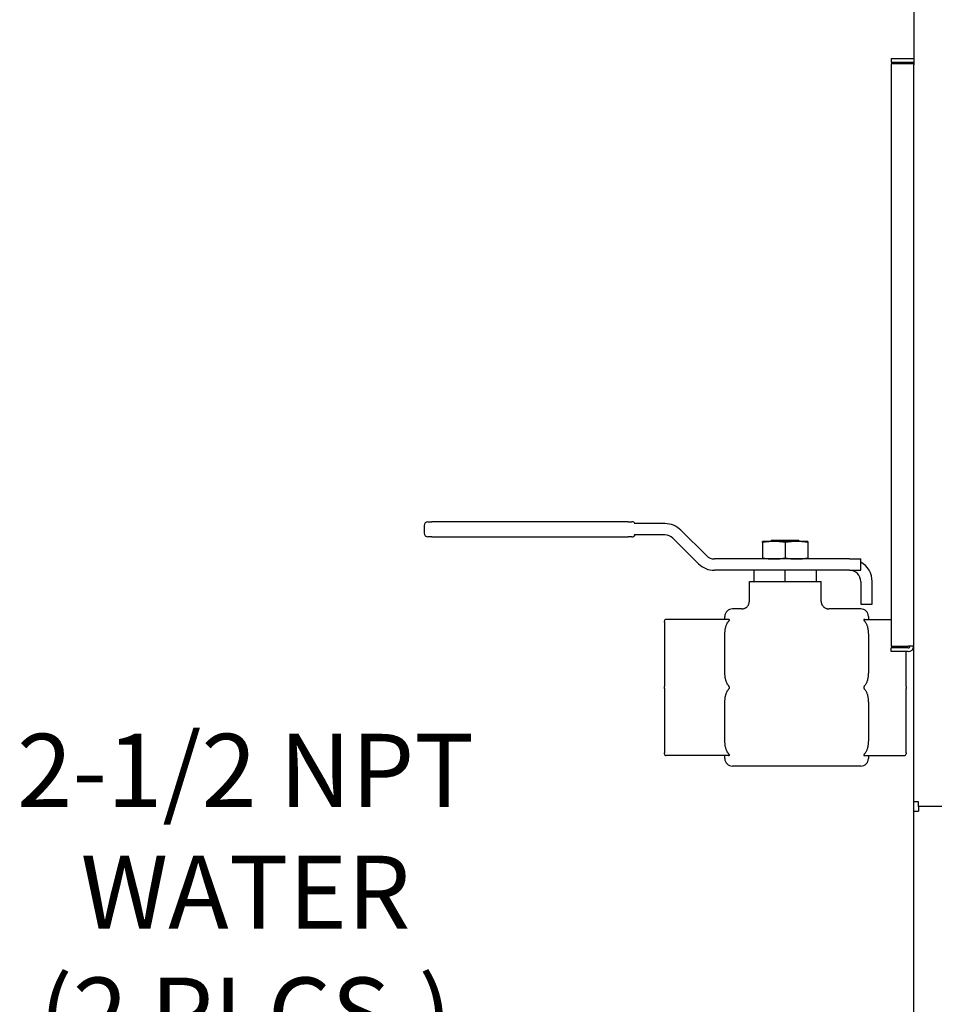
# Model space of a CAD drawing. Extents: x 0.1 to 16.7, y 1.5 to 9.9.
# Drawn here: x 3.9 to 4.9, y 4.2 to 5.3 of the extents above; entities that cross this region are included whole.
import ezdxf

# ---------------------------------------------------------------- set-up
doc = ezdxf.new("R2010")
doc.units = 0
doc.header["$LTSCALE"] = 0.375
doc.header["$MEASUREMENT"] = 0
doc.layers.get('DEFPOINTS').update_dxf_attribs({"linetype": 'CONTINUOUS', "lineweight": 18})
doc.layers.add('1', color=1, linetype='CONTINUOUS', lineweight=30)
doc.layers.add('DIM', color=7, linetype='CONTINUOUS', lineweight=18)
doc.styles.get("Standard").update_dxf_attribs({"font": 'arial.ttf'})
doc.dimstyles.get("Standard").update_dxf_attribs({"dimtxt": 0.08, "dimasz": 0.08, "dimexe": 0.045, "dimexo": 0.045, "dimgap": 0.045, "dimtad": 0, "dimtih": 1, "dimtoh": 1, "dimdec": 4, "dimlfac": 15.114391, "dimzin": 0, "dimdsep": 46, "dimlunit": 5, "dimtxsty": 'Standard', "dimcen": 0.09, "dimclrd": 256, "dimclre": 256, "dimclrt": 256, "dimadec": 0, "dimazin": 0, "dimtfac": 1, "dimtdec": 4, "dimtix": 1, "dimtofl": 0, "dimtmove": 0, "dimatfit": 3, "dimfxl": 0, "dimfrac": 2, "dimtolj": 1, "dimtzin": 0, "dimarcsym": 0})

# ---------------------------------------------------------------- blocks, each defined once
blk = doc.blocks.new('*D35')
at = {"layer": 'DEFPOINTS', "color": 0}
for p in [(3.1342, 3.8376), (3.0002, 3.7407)]:
    blk.add_point(p, dxfattribs=at)
at = {"layer": 'DIM', "lineweight": -2}
for p, q in [((3.7822, 4.3063), (3.199, 3.8845)), ((3.8644, 4.3063), (3.7822, 4.3063)), ((3.0672, 3.6991), (3.0672, 3.8791)), ((2.9772, 3.7891), (3.1572, 3.7891))]:
    blk.add_line(p, q, dxfattribs=at)
at = {"layer": 'DIM'}
blk.add_solid([(3.1912, 3.8953), (3.2068, 3.8737), (3.1342, 3.8376)], dxfattribs=at)
at = {"layer": 'DIM', "insert": (4.1613, 4.3063), "char_height": 0.08, "attachment_point": 5}
blk.add_mtext('\\A1;2-1/2 NPT\\PWATER\\P(2 PLCS.)', dxfattribs=at)

msp = doc.modelspace()

# ---------------------------------------------------------------- linework, layer by layer
at = {"layer": '1', "color": 7, "linetype": 'Continuous', "lineweight": 25}
for p, q in [((4.8927325, 5.2715607), (4.8927325, 5.2116179)), ((4.8679217, 5.2188295), (4.8679217, 5.2148598)), ((4.8679217, 5.2188295), (4.8927325, 5.2188295)), ((4.8679217, 5.2148598), (4.8927325, 5.2148598)), ((4.8927325, 5.2128088), (4.8679217, 5.2128088)), ((4.8679217, 5.2128088), (4.8679217, 4.5756346)), ((4.8927325, 5.2085082), (4.8927325, 5.2116179)), ((4.8927325, 2.9714019), (4.8927325, 5.2085082)), ((4.3609273, 4.711785), (4.3650624, 4.711785)), ((4.5800893, 4.711785), (4.3650624, 4.711785)), ((4.5800893, 4.711785), (4.5842244, 4.711785)), ((4.6204372, 4.7097174), (4.586604, 4.7097174)), ((4.3567922, 4.7076499), (4.3567922, 4.6993796)), ((4.6379811, 4.7024505), (4.665802, 4.6746297)), ((4.3650624, 4.6952445), (4.3609273, 4.6952445)), ((4.3650624, 4.6952445), (4.5800893, 4.6952445)), ((4.5842244, 4.6952445), (4.5800893, 4.6952445)), ((4.6204372, 4.697312), (4.586604, 4.697312)), ((4.6292092, 4.6936786), (4.65703, 4.6658577)), ((4.7397327, 4.6901832), (4.7273273, 4.6901832)), ((4.7273273, 4.6891548), (4.7273273, 4.6720247)), ((4.7376271, 4.6916719), (4.7361385, 4.6901832)), ((4.7376271, 4.6916719), (4.766649, 4.6916719)), ((4.7645435, 4.6901832), (4.7397327, 4.6901832)), ((4.7521381, 4.6891548), (4.7521381, 4.6720247)), ((4.7769488, 4.6901832), (4.7645435, 4.6901832)), ((4.766649, 4.6916719), (4.7681377, 4.6901832)), ((4.7769488, 4.6891548), (4.7769488, 4.6720247)), ((4.8224353, 4.6709962), (4.6745739, 4.6709962)), ((4.8224353, 4.6709962), (4.8348407, 4.6709962)), ((4.8348407, 4.6585908), (4.8348407, 4.6709962)), ((4.7270702, 4.6585908), (4.6745739, 4.6585908)), ((4.7181173, 4.6461854), (4.7181173, 4.6585908)), ((4.7521381, 4.6585908), (4.7270702, 4.6585908)), ((4.777206, 4.6585908), (4.7521381, 4.6585908)), ((4.7521381, 4.6461854), (4.7521381, 4.6585908)), ((4.8224353, 4.6585908), (4.777206, 4.6585908)), ((4.7861588, 4.6461854), (4.7861588, 4.6585908)), ((4.8224353, 4.6585908), (4.8348407, 4.6585908)), ((4.7128543, 4.6461854), (4.7181173, 4.6461854)), ((4.7128543, 4.6246276), (4.7128543, 4.6461854)), ((4.7181173, 4.6461854), (4.7521381, 4.6461854)), ((4.7521381, 4.6461854), (4.7861588, 4.6461854)), ((4.7861588, 4.6461854), (4.7914218, 4.6461854)), ((4.7914218, 4.6246276), (4.7914218, 4.6461854)), ((4.8348407, 4.6461854), (4.8348407, 4.6213746)), ((4.8472461, 4.6213746), (4.8472461, 4.6461854)), ((4.704584, 4.6163574), (4.6942462, 4.6163574)), ((4.8348407, 4.6163574), (4.7996921, 4.6163574)), ((4.8348407, 4.6213746), (4.8472461, 4.6213746)), ((4.6198138, 4.6017328), (4.6198138, 4.6027665)), ((4.6198138, 4.6017328), (4.6198138, 4.5313804)), ((4.690008, 4.6048341), (4.6218814, 4.6048341)), ((4.6859759, 4.6048341), (4.6859759, 4.6080871)), ((4.8390789, 4.6048341), (4.8679217, 4.6048341)), ((4.843111, 4.6080871), (4.843111, 4.6048341)), ((4.6859759, 4.5483187), (4.6859759, 4.586862)), ((4.843111, 4.586862), (4.843111, 4.5483187)), ((4.8679217, 4.5756346), (4.8867118, 4.5756346)), ((4.8679217, 4.5696138), (4.8679217, 4.5735836)), ((4.8867118, 4.5735836), (4.8679217, 4.5735836)), ((4.8867118, 4.5696138), (4.8679217, 4.5696138)), ((4.8844623, 4.5735836), (4.8844623, 4.5756346)), ((4.8844623, 4.5313804), (4.8844623, 4.5696138)), ((4.8927325, 4.5756346), (4.8867118, 4.5756346)), ((4.6198138, 4.5293128), (4.6198138, 4.5313804)), ((4.6198138, 4.5293128), (4.6198138, 4.4589605)), ((4.8844623, 4.5313804), (4.8844623, 4.5293128)), ((4.8844623, 4.4589605), (4.8844623, 4.5293128)), ((4.6859759, 4.4738312), (4.6859759, 4.5123745)), ((4.843111, 4.5123745), (4.843111, 4.4738312)), ((4.6198138, 4.4579267), (4.6198138, 4.4589605)), ((4.690008, 4.4558591), (4.6218814, 4.4558591)), ((4.6859759, 4.4526061), (4.6859759, 4.4558591)), ((4.8390789, 4.4558591), (4.8823947, 4.4558591)), ((4.843111, 4.4558591), (4.843111, 4.4526061)), ((4.8844623, 4.4589605), (4.8844623, 4.4579267)), ((4.8348407, 4.4443359), (4.6942462, 4.4443359)), ((4.8978932, 4.405201), (4.8927325, 4.405201)), ((4.8978932, 4.4000403), (4.8978932, 4.405201)), ((4.8978932, 4.4000403), (4.8978932, 4.3948797)), ((11.760161, 4.4000403), (4.8978932, 4.4000403)), ((4.8927325, 4.3948797), (4.8978932, 4.3948797))]:
    msp.add_line(p, q, dxfattribs=at)
for points in [[(4.7273273, 4.6891548), (4.7273273, 4.6892415), (4.7273273, 4.689324), (4.7273273, 4.6894023), (4.7273273, 4.6894765), (4.7273273, 4.6895466), (4.7273273, 4.6896128), (4.7273273, 4.6896752), (4.7273273, 4.6897337), (4.7273273, 4.6897885), (4.7273273, 4.6898396), (4.7273273, 4.6898871), (4.7273273, 4.6899309), (4.7273273, 4.6899712), (4.7273273, 4.6900079), (4.7273273, 4.6900411), (4.7273273, 4.6900708), (4.7273273, 4.6900971), (4.7273273, 4.6901198), (4.7273273, 4.6901391), (4.7273273, 4.690155), (4.7273273, 4.6901673), (4.7273273, 4.6901761), (4.7273273, 4.6901814), (4.7273273, 4.6901832)], [(4.7397327, 4.6901832), (4.7392354, 4.6901814), (4.7387393, 4.6901761), (4.738244, 4.6901673), (4.737749, 4.690155), (4.7372541, 4.6901391), (4.7367587, 4.6901198), (4.7362626, 4.6900971), (4.7357653, 4.6900708), (4.7352664, 4.6900411), (4.7347656, 4.6900079), (4.7342626, 4.6899712), (4.7337568, 4.6899309), (4.7332479, 4.6898871), (4.7327355, 4.6898396), (4.7322193, 4.6897885), (4.7316987, 4.6897337), (4.7311735, 4.6896752), (4.730643, 4.6896128), (4.7301071, 4.6895466), (4.729565, 4.6894765), (4.7290165, 4.6894023), (4.7284611, 4.689324), (4.7278981, 4.6892415), (4.7273273, 4.6891548)], [(4.7521381, 4.6891548), (4.7515672, 4.6892415), (4.7510043, 4.689324), (4.7504488, 4.6894023), (4.7499003, 4.6894765), (4.7493583, 4.6895466), (4.7488223, 4.6896128), (4.7482919, 4.6896752), (4.7477666, 4.6897337), (4.747246, 4.6897885), (4.7467298, 4.6898396), (4.7462174, 4.6898871), (4.7457085, 4.6899309), (4.7452028, 4.6899712), (4.7446997, 4.6900079), (4.7441989, 4.6900411), (4.7437001, 4.6900708), (4.7432028, 4.6900971), (4.7427066, 4.6901198), (4.7422113, 4.6901391), (4.7417163, 4.690155), (4.7412214, 4.6901673), (4.740726, 4.6901761), (4.7402299, 4.6901814), (4.7397327, 4.6901832)], [(4.7645435, 4.6901832), (4.7640462, 4.6901814), (4.7635501, 4.6901761), (4.7630548, 4.6901673), (4.7625598, 4.690155), (4.7620648, 4.6901391), (4.7615695, 4.6901198), (4.7610734, 4.6900971), (4.7605761, 4.6900708), (4.7600772, 4.6900411), (4.7595764, 4.6900079), (4.7590734, 4.6899712), (4.7585676, 4.6899309), (4.7580587, 4.6898871), (4.7575463, 4.6898396), (4.7570301, 4.6897885), (4.7565095, 4.6897337), (4.7559842, 4.6896752), (4.7554538, 4.6896128), (4.7549178, 4.6895466), (4.7543758, 4.6894765), (4.7538273, 4.6894023), (4.7532719, 4.689324), (4.7527089, 4.6892415), (4.7521381, 4.6891548)], [(4.7769488, 4.6891548), (4.776378, 4.6892415), (4.7758151, 4.689324), (4.7752596, 4.6894023), (4.7747111, 4.6894765), (4.7741691, 4.6895466), (4.7736331, 4.6896128), (4.7731027, 4.6896752), (4.7725774, 4.6897337), (4.7720568, 4.6897885), (4.7715406, 4.6898396), (4.7710282, 4.6898871), (4.7705193, 4.6899309), (4.7700136, 4.6899712), (4.7695105, 4.6900079), (4.7690097, 4.6900411), (4.7685109, 4.6900708), (4.7680136, 4.6900971), (4.7675174, 4.6901198), (4.7670221, 4.6901391), (4.7665271, 4.690155), (4.7660322, 4.6901673), (4.7655368, 4.6901761), (4.7650407, 4.6901814), (4.7645435, 4.6901832)], [(4.7769488, 4.6901832), (4.7769488, 4.6901814), (4.7769488, 4.6901761), (4.7769488, 4.6901673), (4.7769488, 4.690155), (4.7769488, 4.6901391), (4.7769488, 4.6901198), (4.7769488, 4.6900971), (4.7769488, 4.6900708), (4.7769488, 4.6900411), (4.7769488, 4.6900079), (4.7769488, 4.6899712), (4.7769488, 4.6899309), (4.7769488, 4.6898871), (4.7769488, 4.6898396), (4.7769488, 4.6897885), (4.7769488, 4.6897337), (4.7769488, 4.6896752), (4.7769488, 4.6896128), (4.7769488, 4.6895466), (4.7769488, 4.6894765), (4.7769488, 4.6894023), (4.7769488, 4.689324), (4.7769488, 4.6892415), (4.7769488, 4.6891548)], [(4.7273273, 4.6709962), (4.7273273, 4.670998), (4.7273273, 4.6710033), (4.7273273, 4.6710122), (4.7273273, 4.6710245), (4.7273273, 4.6710403), (4.7273273, 4.6710596), (4.7273273, 4.6710824), (4.7273273, 4.6711086), (4.7273273, 4.6711383), (4.7273273, 4.6711715), (4.7273273, 4.6712083), (4.7273273, 4.6712485), (4.7273273, 4.6712924), (4.7273273, 4.6713398), (4.7273273, 4.6713909), (4.7273273, 4.6714457), (4.7273273, 4.6715043), (4.7273273, 4.6715666), (4.7273273, 4.6716328), (4.7273273, 4.671703), (4.7273273, 4.6717771), (4.7273273, 4.6718554), (4.7273273, 4.6719379), (4.7273273, 4.6720247)], [(4.7273273, 4.6720247), (4.7278981, 4.6719379), (4.7284611, 4.6718554), (4.7290165, 4.6717771), (4.729565, 4.671703), (4.7301071, 4.6716328), (4.730643, 4.6715666), (4.7311735, 4.6715043), (4.7316987, 4.6714457), (4.7322193, 4.6713909), (4.7327355, 4.6713398), (4.7332479, 4.6712924), (4.7337568, 4.6712485), (4.7342626, 4.6712083), (4.7347656, 4.6711715), (4.7352664, 4.6711383), (4.7357653, 4.6711086), (4.7362626, 4.6710824), (4.7367587, 4.6710596), (4.7372541, 4.6710403), (4.737749, 4.6710245), (4.738244, 4.6710122), (4.7387393, 4.6710033), (4.7392354, 4.670998), (4.7397327, 4.6709962)], [(4.7397327, 4.6709962), (4.7402299, 4.670998), (4.740726, 4.6710033), (4.7412214, 4.6710122), (4.7417163, 4.6710245), (4.7422113, 4.6710403), (4.7427066, 4.6710596), (4.7432028, 4.6710824), (4.7437001, 4.6711086), (4.7441989, 4.6711383), (4.7446997, 4.6711715), (4.7452028, 4.6712083), (4.7457085, 4.6712485), (4.7462174, 4.6712924), (4.7467298, 4.6713398), (4.747246, 4.6713909), (4.7477666, 4.6714457), (4.7482919, 4.6715043), (4.7488223, 4.6715666), (4.7493583, 4.6716328), (4.7499003, 4.671703), (4.7504488, 4.6717771), (4.7510043, 4.6718554), (4.7515672, 4.6719379), (4.7521381, 4.6720247)], [(4.7521381, 4.6720247), (4.7527089, 4.6719379), (4.7532719, 4.6718554), (4.7538273, 4.6717771), (4.7543758, 4.671703), (4.7549178, 4.6716328), (4.7554538, 4.6715666), (4.7559842, 4.6715043), (4.7565095, 4.6714457), (4.7570301, 4.6713909), (4.7575463, 4.6713398), (4.7580587, 4.6712924), (4.7585676, 4.6712485), (4.7590734, 4.6712083), (4.7595764, 4.6711715), (4.7600772, 4.6711383), (4.7605761, 4.6711086), (4.7610734, 4.6710824), (4.7615695, 4.6710596), (4.7620648, 4.6710403), (4.7625598, 4.6710245), (4.7630548, 4.6710122), (4.7635501, 4.6710033), (4.7640462, 4.670998), (4.7645435, 4.6709962)], [(4.7645435, 4.6709962), (4.7650407, 4.670998), (4.7655368, 4.6710033), (4.7660322, 4.6710122), (4.7665271, 4.6710245), (4.7670221, 4.6710403), (4.7675174, 4.6710596), (4.7680136, 4.6710824), (4.7685109, 4.6711086), (4.7690097, 4.6711383), (4.7695105, 4.6711715), (4.7700136, 4.6712083), (4.7705193, 4.6712485), (4.7710282, 4.6712924), (4.7715406, 4.6713398), (4.7720568, 4.6713909), (4.7725774, 4.6714457), (4.7731027, 4.6715043), (4.7736331, 4.6715666), (4.7741691, 4.6716328), (4.7747111, 4.671703), (4.7752596, 4.6717771), (4.7758151, 4.6718554), (4.776378, 4.6719379), (4.7769488, 4.6720247)], [(4.7769488, 4.6720247), (4.7769488, 4.6719379), (4.7769488, 4.6718554), (4.7769488, 4.6717771), (4.7769488, 4.671703), (4.7769488, 4.6716328), (4.7769488, 4.6715666), (4.7769488, 4.6715043), (4.7769488, 4.6714457), (4.7769488, 4.6713909), (4.7769488, 4.6713398), (4.7769488, 4.6712924), (4.7769488, 4.6712485), (4.7769488, 4.6712083), (4.7769488, 4.6711715), (4.7769488, 4.6711383), (4.7769488, 4.6711086), (4.7769488, 4.6710824), (4.7769488, 4.6710596), (4.7769488, 4.6710403), (4.7769488, 4.6710245), (4.7769488, 4.6710122), (4.7769488, 4.6710033), (4.7769488, 4.670998), (4.7769488, 4.6709962)], [(4.704584, 4.6163574), (4.705123, 4.6164016), (4.7056621, 4.6164459), (4.7061938, 4.6165344), (4.7067186, 4.6166649), (4.7072428, 4.6167975), (4.7077395, 4.6170111), (4.7082363, 4.6172248), (4.7087097, 4.6174826), (4.7091664, 4.6177722), (4.7096158, 4.6180714), (4.7100202, 4.6184304), (4.7104246, 4.6187894), (4.710786, 4.6191898), (4.7111284, 4.6196083), (4.7114529, 4.6200392), (4.7117239, 4.6205072), (4.7119948, 4.6209752), (4.7122032, 4.621473), (4.7123966, 4.621978), (4.7125478, 4.6224933), (4.7126244, 4.6230269), (4.7127011, 4.6235605), (4.7127777, 4.624094), (4.7128543, 4.6246276)], [(4.7914218, 4.6246276), (4.7914661, 4.6240886), (4.7915104, 4.6235496), (4.7915988, 4.6230179), (4.7917294, 4.622493), (4.7918619, 4.6219689), (4.7920756, 4.6214721), (4.7922893, 4.6209754), (4.7925471, 4.6205019), (4.7928366, 4.6200452), (4.7931359, 4.6195958), (4.7934949, 4.6191914), (4.7938539, 4.6187871), (4.7942542, 4.6184257), (4.7946727, 4.6180833), (4.7951036, 4.6177587), (4.7955716, 4.6174878), (4.7960396, 4.6172169), (4.7965375, 4.6170084), (4.7970424, 4.616815), (4.7975578, 4.6166639), (4.7980913, 4.6165872), (4.7986249, 4.6165106), (4.7991585, 4.616434), (4.7996921, 4.6163574)], [(4.6859756, 4.586862), (4.685979, 4.5875675), (4.6859897, 4.5882706), (4.6860082, 4.588971), (4.6860352, 4.5896685), (4.6860713, 4.5903628), (4.6861169, 4.5910536), (4.6861725, 4.5917407), (4.686239, 4.5924239), (4.6863174, 4.5931027), (4.6864088, 4.593777), (4.6865142, 4.5944465), (4.6866345, 4.5951108), (4.6867709, 4.5957698), (4.6869243, 4.5964231), (4.6870957, 4.5970704), (4.6872861, 4.5977114), (4.6875019, 4.5983563), (4.6877561, 4.5990241), (4.6880457, 4.5996996), (4.6883668, 4.6003656), (4.6887158, 4.6010047), (4.6890889, 4.6016001), (4.6895177, 4.6021845), (4.6900123, 4.6027636)], [(4.690008, 4.6027665), (4.6901437, 4.6029135), (4.6902728, 4.6030548), (4.6903944, 4.6031904), (4.6905077, 4.6033201), (4.6906121, 4.603444), (4.6907087, 4.6035646), (4.6907978, 4.6036839), (4.6908773, 4.6038011), (4.6909448, 4.6039153), (4.6909982, 4.6040258), (4.6910351, 4.6041311), (4.6910543, 4.6042305), (4.6910548, 4.6043224), (4.6910373, 4.604406), (4.6910033, 4.6044809), (4.6909542, 4.6045477), (4.6908892, 4.6046089), (4.690808, 4.6046641), (4.6907103, 4.604713), (4.6905958, 4.6047549), (4.6904656, 4.604789), (4.6903233, 4.6048138), (4.6901702, 4.604829), (4.690008, 4.6048341)], [(4.8390789, 4.6048341), (4.8389432, 4.6048305), (4.8388141, 4.60482), (4.8386925, 4.6048028), (4.8385792, 4.6047793), (4.8384749, 4.6047497), (4.8383783, 4.6047135), (4.8382891, 4.6046697), (4.8382096, 4.6046179), (4.8381421, 4.6045579), (4.8380887, 4.6044893), (4.8380518, 4.6044125), (4.8380326, 4.6043277), (4.8380321, 4.6042362), (4.8380496, 4.6041393), (4.8380836, 4.6040382), (4.8381327, 4.6039329), (4.8381977, 4.6038201), (4.8382789, 4.6036985), (4.8383766, 4.6035669), (4.8384911, 4.6034244), (4.8386213, 4.6032715), (4.8387636, 4.6031107), (4.8389167, 4.6029424), (4.8390789, 4.6027665)], [(4.8390789, 4.6027665), (4.8395717, 4.6021863), (4.839998, 4.6016001), (4.8403711, 4.6010047), (4.8407201, 4.6003656), (4.8410412, 4.5996996), (4.8413308, 4.5990241), (4.841585, 4.5983563), (4.8418008, 4.5977114), (4.8419912, 4.5970704), (4.8421626, 4.5964231), (4.842316, 4.5957698), (4.8424524, 4.5951108), (4.8425727, 4.5944465), (4.8426781, 4.593777), (4.8427695, 4.5931027), (4.8428479, 4.5924239), (4.8429144, 4.5917407), (4.84297, 4.5910536), (4.8430156, 4.5903628), (4.8430516, 4.5896685), (4.8430785, 4.588971), (4.843097, 4.5882706), (4.8431076, 4.5875675), (4.843111, 4.586862)], [(4.690008, 4.5324142), (4.6895152, 4.5329944), (4.6890889, 4.5335806), (4.6887158, 4.534176), (4.6883668, 4.5348152), (4.6880457, 4.5354811), (4.6877561, 4.5361566), (4.6875019, 4.5368245), (4.6872861, 4.5374693), (4.6870957, 4.5381103), (4.6869243, 4.5387576), (4.6867709, 4.5394109), (4.6866345, 4.5400699), (4.6865142, 4.5407342), (4.6864088, 4.5414037), (4.6863174, 4.542078), (4.686239, 4.5427569), (4.6861725, 4.54344), (4.6861169, 4.5441271), (4.6860713, 4.5448179), (4.6860353, 4.5455122), (4.6860084, 4.5462097), (4.6859899, 4.5469101), (4.6859793, 4.5476132), (4.685976, 4.5483187)], [(4.8431113, 4.5483187), (4.8431079, 4.5476132), (4.8430972, 4.5469101), (4.8430787, 4.5462097), (4.8430517, 4.5455122), (4.8430156, 4.5448179), (4.84297, 4.5441271), (4.8429144, 4.54344), (4.8428479, 4.5427569), (4.8427695, 4.542078), (4.8426781, 4.5414037), (4.8425727, 4.5407342), (4.8424524, 4.5400699), (4.842316, 4.5394109), (4.8421626, 4.5387576), (4.8419912, 4.5381103), (4.8418008, 4.5374693), (4.841585, 4.5368245), (4.8413308, 4.5361566), (4.8410412, 4.5354811), (4.8407201, 4.5348152), (4.8403711, 4.534176), (4.839998, 4.5335806), (4.8395692, 4.5329962), (4.8390746, 4.5324171)], [(4.6859756, 4.5123745), (4.685979, 4.51308), (4.6859897, 4.5137831), (4.6860082, 4.5144835), (4.6860352, 4.515181), (4.6860713, 4.5158753), (4.6861169, 4.5165661), (4.6861725, 4.5172532), (4.686239, 4.5179364), (4.6863174, 4.5186152), (4.6864088, 4.5192895), (4.6865142, 4.519959), (4.6866345, 4.5206234), (4.6867709, 4.5212823), (4.6869243, 4.5219356), (4.6870957, 4.5225829), (4.6872861, 4.523224), (4.6875019, 4.5238688), (4.6877561, 4.5245366), (4.6880457, 4.5252121), (4.6883668, 4.5258781), (4.6887158, 4.5265172), (4.6890889, 4.5271126), (4.6895177, 4.527697), (4.6900123, 4.5282761)], [(4.690008, 4.528279), (4.6901472, 4.5284336), (4.6902799, 4.52859), (4.6904074, 4.5287509), (4.690528, 4.5289158), (4.6906403, 4.5290846), (4.6907425, 4.5292568), (4.6908331, 4.5294322), (4.6909104, 4.5296104), (4.6909734, 4.529793), (4.6910203, 4.5299813), (4.6910487, 4.5301745), (4.6910567, 4.5303701), (4.6910437, 4.5305655), (4.6910105, 4.5307582), (4.6909591, 4.5309463), (4.6908917, 4.5311293), (4.6908109, 4.5313065), (4.6907193, 4.5314773), (4.6906193, 4.5316411), (4.6905131, 4.5317983), (4.6903984, 4.5319539), (4.6902754, 4.5321086), (4.6901451, 4.5322621), (4.690008, 4.5324142)], [(4.8390789, 4.5324142), (4.8389397, 4.5322596), (4.838807, 4.5321032), (4.8386795, 4.5319424), (4.8385589, 4.5317774), (4.8384466, 4.5316087), (4.8383444, 4.5314364), (4.8382538, 4.531261), (4.8381765, 4.5310828), (4.8381135, 4.5309002), (4.8380666, 4.5307119), (4.8380382, 4.5305188), (4.8380302, 4.5303231), (4.8380432, 4.5301277), (4.8380764, 4.5299351), (4.8381278, 4.529747), (4.8381952, 4.5295639), (4.838276, 4.5293868), (4.8383676, 4.529216), (4.8384676, 4.5290521), (4.8385738, 4.528895), (4.8386885, 4.5287394), (4.8388115, 4.5285847), (4.8389419, 4.5284311), (4.8390789, 4.528279)], [(4.8390789, 4.528279), (4.8395717, 4.5276988), (4.839998, 4.5271126), (4.8403711, 4.5265172), (4.8407201, 4.5258781), (4.8410412, 4.5252121), (4.8413308, 4.5245366), (4.841585, 4.5238688), (4.8418008, 4.523224), (4.8419912, 4.5225829), (4.8421626, 4.5219356), (4.842316, 4.5212823), (4.8424524, 4.5206234), (4.8425727, 4.519959), (4.8426781, 4.5192895), (4.8427695, 4.5186152), (4.8428479, 4.5179364), (4.8429144, 4.5172532), (4.84297, 4.5165661), (4.8430156, 4.5158753), (4.8430516, 4.515181), (4.8430785, 4.5144835), (4.843097, 4.5137831), (4.8431076, 4.51308), (4.843111, 4.5123745)], [(4.690008, 4.4579267), (4.6895152, 4.4585069), (4.6890889, 4.4590931), (4.6887158, 4.4596885), (4.6883668, 4.4603277), (4.6880457, 4.4609936), (4.6877561, 4.4616691), (4.6875019, 4.462337), (4.6872861, 4.4629818), (4.6870957, 4.4636228), (4.6869243, 4.4642702), (4.6867709, 4.4649234), (4.6866345, 4.4655824), (4.6865142, 4.4662467), (4.6864088, 4.4669162), (4.6863174, 4.4675905), (4.686239, 4.4682694), (4.6861725, 4.4689525), (4.6861169, 4.4696396), (4.6860713, 4.4703305), (4.6860353, 4.4710247), (4.6860084, 4.4717222), (4.6859899, 4.4724226), (4.6859793, 4.4731257), (4.685976, 4.4738312)], [(4.8431113, 4.4738312), (4.8431079, 4.4731257), (4.8430972, 4.4724226), (4.8430787, 4.4717222), (4.8430517, 4.4710247), (4.8430156, 4.4703305), (4.84297, 4.4696396), (4.8429144, 4.4689525), (4.8428479, 4.4682694), (4.8427695, 4.4675905), (4.8426781, 4.4669162), (4.8425727, 4.4662467), (4.8424524, 4.4655824), (4.842316, 4.4649234), (4.8421626, 4.4642702), (4.8419912, 4.4636228), (4.8418008, 4.4629818), (4.841585, 4.462337), (4.8413308, 4.4616691), (4.8410412, 4.4609936), (4.8407201, 4.4603277), (4.8403711, 4.4596885), (4.839998, 4.4590931), (4.8395692, 4.4585087), (4.8390746, 4.4579297)], [(4.690008, 4.4558591), (4.6901437, 4.4558627), (4.6902728, 4.4558732), (4.6903944, 4.4558904), (4.6905077, 4.4559139), (4.6906121, 4.4559435), (4.6907087, 4.4559797), (4.6907978, 4.4560236), (4.6908773, 4.4560753), (4.6909448, 4.4561354), (4.6909982, 4.4562039), (4.6910351, 4.4562807), (4.6910543, 4.4563655), (4.6910548, 4.456457), (4.6910373, 4.456554), (4.6910033, 4.4566551), (4.6909542, 4.4567603), (4.6908892, 4.4568731), (4.690808, 4.4569948), (4.6907103, 4.4571264), (4.6905958, 4.4572689), (4.6904656, 4.4574218), (4.6903233, 4.4575825), (4.6901702, 4.4577508), (4.690008, 4.4579267)], [(4.8390789, 4.4579267), (4.8389432, 4.4577797), (4.8388141, 4.4576384), (4.8386925, 4.4575028), (4.8385792, 4.4573731), (4.8384749, 4.4572492), (4.8383783, 4.4571286), (4.8382891, 4.4570093), (4.8382096, 4.4568922), (4.8381421, 4.4567779), (4.8380887, 4.4566675), (4.8380518, 4.4565621), (4.8380326, 4.4564627), (4.8380321, 4.4563708), (4.8380496, 4.4562872), (4.8380836, 4.4562123), (4.8381327, 4.4561455), (4.8381977, 4.4560843), (4.8382789, 4.4560291), (4.8383766, 4.4559802), (4.8384911, 4.4559383), (4.8386213, 4.4559042), (4.8387636, 4.4558794), (4.8389167, 4.4558643), (4.8390789, 4.4558591)]]:
    msp.add_lwpolyline(points, dxfattribs=at)
for centre, radius, start, end in [((4.3609273, 4.7076499), 0.0041351, 90, 180), ((4.5842244, 4.7076499), 0.0041351, 30, 90), ((4.6204372, 4.6849066), 0.0248108, 45, 90), ((4.3609273, 4.6993796), 0.0041351, 180, 270), ((4.5842244, 4.6993796), 0.0041351, 270, 330), ((4.6204372, 4.6849066), 0.0124054, 45, 90), ((4.6745739, 4.6834016), 0.0248108, 225, 270), ((4.6745739, 4.6834016), 0.0124054, 225, 270), ((4.8224353, 4.6461854), 0.0248108, 0, 60.0000094), ((4.8224353, 4.6461854), 0.0124054, 0, 90), ((4.6942462, 4.6080871), 0.0082703, 90, 180), ((4.8348407, 4.6080871), 0.0082703, 0, 90), ((4.6218814, 4.6027665), 0.0020676, 90, 180), ((4.8867118, 4.5756346), 0.002051, 270, 0), ((4.8867118, 4.5756346), 0.0060208, 270, 0), ((4.6218814, 4.4579267), 0.0020676, 180, 270), ((4.6942462, 4.4526061), 0.0082703, 180, 270), ((4.8348407, 4.4526061), 0.0082703, 270, 0), ((4.8823947, 4.4579267), 0.0020676, 270, 0)]:
    msp.add_arc(centre, radius, start, end, dxfattribs=at)

# ---------------------------------------------------------------- dimensions: what is measured, and where the dimension line sits
at = {"layer": 'DIM'}
dim = msp.add_diameter_dim_2p(p1=(3.0001722, 3.7406608), p2=(3.1341904, 3.8376042), text='2-1/2 NPT\\PWATER\\P(2 PLCS.)', dimstyle='Standard', override={"dimpost": '\\X'}, dxfattribs=at)
dim.commit()
dim.dimension.update_dxf_attribs({"geometry": '*D35', "text_midpoint": (4.1612709, 4.3063233), "dimtype": 163})

doc.saveas('drawing.dxf')
